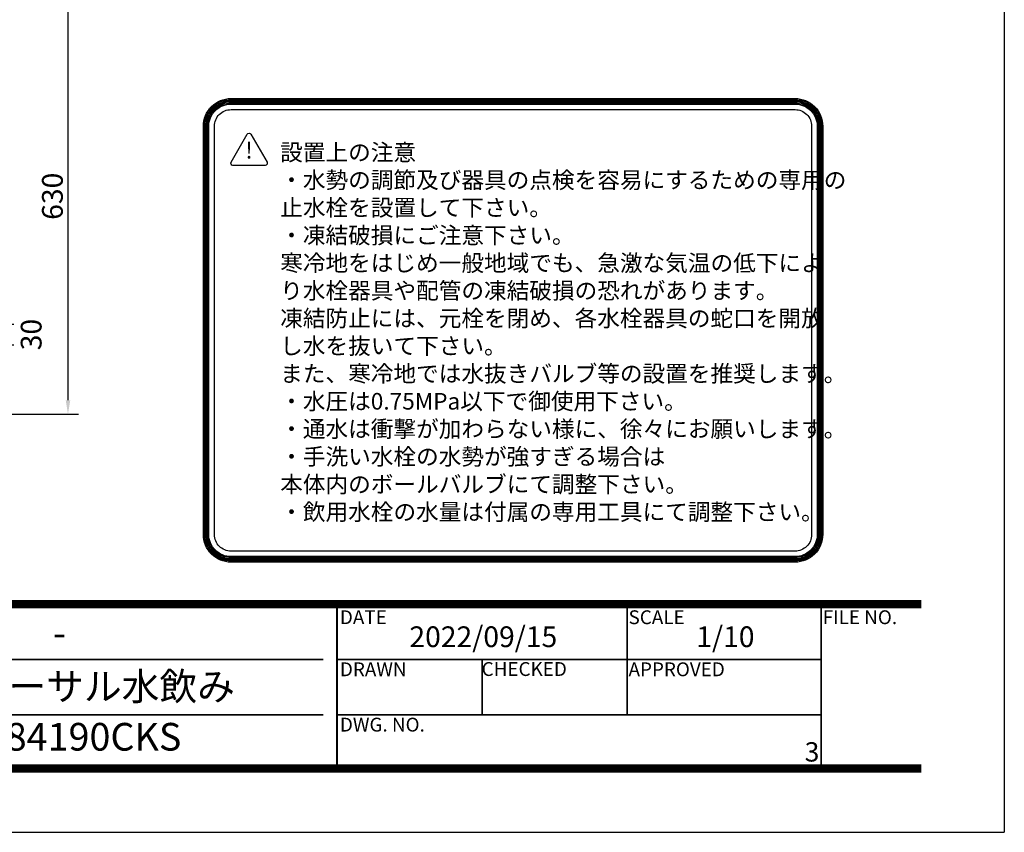
# Model space of a CAD drawing. Extents: x 18821 to 23021, y -14907 to -11937.
# Drawn here: x 21597 to 23021, y -14907 to -13732 of the extents above; entities that cross this region are included whole.
import ezdxf
from ezdxf.enums import TextEntityAlignment as Align

# ---------------------------------------------------------------- set-up
doc = ezdxf.new("R2010")
doc.units = 0
doc.header["$LTSCALE"] = 3
doc.layers.get('0').update_dxf_attribs({"linetype": 'CONTINUOUS'})
doc.layers.get('DEFPOINTS').update_dxf_attribs({"linetype": 'CONTINUOUS'})
for name, color, linetype in [('P_2DIM', 6, 'CONTINUOUS'), ('P_3TEXT', 60, 'CONTINUOUS'), ('P_5DRAWFRAME', 104, 'CONTINUOUS')]:
    doc.layers.add(name, color=color, linetype=linetype)
doc.styles.add('BIGFONT', font='simplex.shx', dxfattribs={"bigfont": 'bigfont.shx'})
doc.styles.get("Standard").update_dxf_attribs({"font": 'simplex.shx', "bigfont": 'bigfont.shx'})
doc.dimstyles.new('STANDARD$0', dxfattribs={"dimtxt": 3, "dimasz": 2, "dimexe": 1.5, "dimexo": 3, "dimgap": 0.75, "dimtad": 1, "dimdec": 1, "dimdsep": 46, "dimtxsty": 'STANDARD', "dimsah": 1, "dimcen": 0, "dimclrt": 230, "dimadec": 0, "dimazin": 0, "dimtfac": 0.6, "dimtdec": 1, "dimtofl": 0, "dimtmove": 2, "dimatfit": 3, "dimfxl": 1, "dimtolj": 1, "dimarcsym": 0})

# ---------------------------------------------------------------- blocks, each defined once
blk = doc.blocks.new('DFP3')
at = {"color": 0}
for p, q in [((21.5, 33.5), (408, 33.5)), ((21.5, 33.45), (408, 33.45)), ((21.5, 33.4), (408, 33.4)), ((21.5, 33.35), (408, 33.35)), ((21.5, 33.3), (408, 33.3)), ((21.5, 33.25), (408, 33.25)), ((21.5, 33.2), (408, 33.2)), ((21.5, 33.15), (408, 33.15)), ((21.5, 33.1), (408, 33.1)), ((21.5, 33.05), (408, 33.05)), ((21.5, 33), (408, 33)), ((21.5, 32.95), (408, 32.95)), ((21.5, 32.9), (408, 32.9)), ((21.5, 32.85), (408, 32.85)), ((21.5, 32.8), (408, 32.8)), ((21.5, 32.75), (408, 32.75)), ((323.47, 33), (323.47, 9)), ((323.53, 33), (323.53, 9)), ((365.47, 17), (365.47, 33)), ((365.53, 17), (365.53, 33)), ((393.47, 33), (393.47, 9)), ((393.53, 33), (393.53, 9)), ((21.5, 32.7), (408, 32.7)), ((21.5, 32.65), (408, 32.65)), ((21.5, 32.6), (408, 32.6)), ((21.5, 32.55), (408, 32.55)), ((21.5, 32.5), (408, 32.5)), ((246.5, 25.03), (321.5, 25.03)), ((246.5, 24.97), (321.5, 24.97)), ((323.5, 25.03), (393.5, 25.03)), ((323.5, 24.97), (393.5, 24.97)), ((344.47, 25), (344.47, 17)), ((344.53, 25), (344.53, 17)), ((246.5, 17.03), (321.5, 17.03)), ((246.5, 16.97), (321.5, 16.97)), ((323.5, 17.03), (393.5, 17.03)), ((323.5, 16.97), (393.5, 16.97)), ((21.5, 9.75), (408, 9.75)), ((21.5, 9.7), (408, 9.7)), ((21.5, 9.65), (408, 9.65)), ((21.5, 9.6), (408, 9.6)), ((21.5, 9.55), (408, 9.55)), ((21.5, 9.5), (408, 9.5)), ((21.5, 9.45), (408, 9.45)), ((21.5, 9.4), (408, 9.4)), ((21.5, 9.35), (408, 9.35)), ((21.5, 9.3), (408, 9.3)), ((21.5, 9.25), (408, 9.25)), ((21.5, 9.2), (408, 9.2)), ((21.5, 9.15), (408, 9.15)), ((21.5, 9.1), (408, 9.1)), ((21.5, 9.05), (408, 9.05)), ((21.5, 9), (408, 9)), ((21.5, 8.95), (408, 8.95)), ((21.5, 8.9), (408, 8.9)), ((21.5, 8.85), (408, 8.85)), ((21.5, 8.8), (408, 8.8)), ((21.5, 8.75), (408, 8.75))]:
    blk.add_line(p, q, dxfattribs=at)
at = {"layer": 'DEFPOINTS', "color": 0}
for p in [(420, 297), (0, 0)]:
    blk.add_line(p, (420, 0), dxfattribs=at)
at = {"color": 0, "style": 'BIGFONT'}
for s, height, p in [('DATE', 2, (323.94, 30.1)), ('SCALE', 2, (365.67, 30.1)), ('FILE NO.', 2, (393.74, 30.1)), ('DRAWN', 2, (323.94, 22.57)), ('CHECKED', 2, (344.43, 22.61)), ('APPROVED', 2, (365.67, 22.57)), ('DWG. NO.', 2, (323.94, 14.57)), ('3', 2.8, (391.14, 10.23))]:
    blk.add_text(s, height=height, dxfattribs=at).set_placement(p)
at = {"color": 83, "ltscale": 0.5, "style": 'BIGFONT', "flags": 8}
for tag, p in [('REV04', (26.47, 27.61)), ('REV03', (26.47, 21.7)), ('REV02', (26.47, 15.58)), ('REV01', (26.47, 10.33))]:
    blk.add_attdef(tag, text='', height=2, dxfattribs=at).set_placement(p, align=Align.BOTTOM_LEFT)
for tag, p in [('REVD4', (80.98, 27.61)), ('R4D', (92.67, 27.61)), ('R4C', (101.8, 27.61)), ('R4A', (110.92, 27.61)), ('REVD3', (80.98, 21.7)), ('R3D', (92.67, 21.7)), ('R3C', (101.8, 21.7)), ('R3A', (110.92, 21.7)), ('REVD2', (80.98, 15.58)), ('R2D', (92.67, 15.58)), ('R2C', (101.8, 15.58)), ('R2A', (110.92, 15.58)), ('REVD1', (80.98, 10.33)), ('R1D', (92.67, 10.33)), ('R1C', (101.8, 10.33)), ('R1A', (110.92, 10.33))]:
    blk.add_attdef(tag, text='', height=2, dxfattribs=at).set_placement(p, align=Align.BOTTOM_CENTER)
at = {"color": 83, "style": 'BIGFONT'}
for tag, height, p in [('PROJECT1', 4, (283.38, 25.6)), ('DATE', 3, (344.68, 25.84)), ('SCALE', 3, (379.68, 25.84)), ('PROJECT2', 4, (284.2, 17.84)), ('PROJECT3', 4, (284.2, 10.57)), ('DWGNO', 3, (358.68, 10.57))]:
    blk.add_attdef(tag, text='', height=height, dxfattribs=at).set_placement(p, align=Align.BOTTOM_CENTER)
blk = doc.blocks.new('*D23')
at = {"layer": 'DEFPOINTS', "color": 0}
for p in [(21396.3, -14172), (21396.3, -14202), (21573.6, -14202)]:
    blk.add_point(p, dxfattribs=at)
at = {"layer": 'P_2DIM', "color": 0, "lineweight": -2}
for p, q in [((21573.6, -14152), (21573.6, -14132)), ((21426.3, -14172), (21588.6, -14172)), ((21426.3, -14202), (21588.6, -14202)), ((21573.6, -14222), (21573.6, -14242))]:
    blk.add_line(p, q, dxfattribs=at)
at = {"layer": 'P_2DIM', "color": 0}
for points in [[(21570.3, -14152), (21577, -14152), (21573.6, -14172)], [(21570.3, -14222), (21577, -14222), (21573.6, -14202)]]:
    blk.add_solid(points, dxfattribs=at)
at = {"layer": 'P_2DIM', "color": 230, "insert": (21613.9, -14187), "char_height": 30, "attachment_point": 5, "rotation": 90}
blk.add_mtext('\\A1;30', dxfattribs=at)
blk = doc.blocks.new('*D24')
at = {"layer": 'DEFPOINTS', "color": 0}
for p in [(21387.8, -13672), (21396.3, -14302), (21667.1, -14302)]:
    blk.add_point(p, dxfattribs=at)
at = {"layer": 'P_2DIM', "color": 0, "lineweight": -2}
for p, q in [((21417.8, -13672), (21682.1, -13672)), ((21667.1, -13692), (21667.1, -14282)), ((21426.3, -14302), (21682.1, -14302))]:
    blk.add_line(p, q, dxfattribs=at)
at = {"layer": 'P_2DIM', "color": 0}
for points in [[(21663.8, -13692), (21670.4, -13692), (21667.1, -13672)], [(21663.8, -14282), (21670.4, -14282), (21667.1, -14302)]]:
    blk.add_solid(points, dxfattribs=at)
at = {"layer": 'P_2DIM', "color": 230, "insert": (21644.6, -13987), "char_height": 30, "attachment_point": 5, "rotation": 90}
blk.add_mtext('\\A1;630', dxfattribs=at)

msp = doc.modelspace()

# ---------------------------------------------------------------- linework, layer by layer
at = {"layer": 'P_3TEXT'}
for points in [[(22758.29, -14476.13, -0.4142136), (22718.29, -14516.13), (21902.83, -14516.13, -0.4142136), (21862.83, -14476.13), (21862.83, -13885.66, -0.4142136), (21902.83, -13845.66), (22718.29, -13845.66, -0.4142136), (22758.29, -13885.66)], [(22756.69, -14476.13, -0.4142136), (22718.29, -14514.53), (21902.83, -14514.53, -0.4142136), (21864.43, -14476.13), (21864.43, -13885.66, -0.4142136), (21902.83, -13847.26), (22718.29, -13847.26, -0.4142136), (22756.69, -13885.66)], [(22755.09, -14476.13, -0.4142136), (22718.29, -14512.93), (21902.83, -14512.93, -0.4142136), (21866.03, -14476.13), (21866.03, -13885.66, -0.4142136), (21902.83, -13848.86), (22718.29, -13848.86, -0.4142136), (22755.09, -13885.66)], [(22753.49, -14476.13, -0.4142136), (22718.29, -14511.33), (21902.83, -14511.33, -0.4142136), (21867.63, -14476.13), (21867.63, -13885.66, -0.4142136), (21902.83, -13850.46), (22718.29, -13850.46, -0.4142136), (22753.49, -13885.66)], [(22751.89, -14476.13, -0.4142136), (22718.29, -14509.73), (21902.83, -14509.73, -0.4142136), (21869.23, -14476.13), (21869.23, -13885.66, -0.4142136), (21902.83, -13852.06), (22718.29, -13852.06, -0.4142136), (22751.89, -13885.66)], [(22750.29, -14476.13, -0.4142136), (22718.29, -14508.13), (21902.83, -14508.13, -0.4142136), (21870.83, -14476.13), (21870.83, -13885.66, -0.4142136), (21902.83, -13853.66), (22718.29, -13853.66, -0.4142136), (22750.29, -13885.66)], [(22742.29, -14476.13, -0.4142136), (22718.29, -14500.13), (21902.83, -14500.13, -0.4142136), (21878.83, -14476.13), (21878.83, -13885.66, -0.4142136), (21902.83, -13861.66), (22718.29, -13861.66, -0.4142136), (22742.29, -13885.66)], [(21902.83, -13937.5), (21926.09, -13897.22, -0.5773503), (21931.63, -13897.22), (21954.89, -13937.5, -0.5773503), (21952.12, -13942.3), (21905.61, -13942.3, -0.5773503)]]:
    msp.add_lwpolyline(points, format="xyb", close=True, dxfattribs=at)

# ---------------------------------------------------------------- block references
at = {"layer": 'P_5DRAWFRAME'}
ref = msp.add_blockref('DFP3', (18820.86, -14906.75), dxfattribs=dict(at, xscale=10, yscale=10, zscale=10))
ref.add_attrib('PROJECT1', '-', dxfattribs={"layer": '0', "color": 83, "height": 40, "style": 'BIGFONT'}).set_placement((21654.63, -14650.8), align=Align.BOTTOM_CENTER)
ref.add_attrib('PROJECT2', 'ユニバーサル水飲み', dxfattribs={"layer": '0', "color": 83, "height": 40, "style": 'BIGFONT'}).set_placement((21662.88, -14728.33), align=Align.BOTTOM_CENTER)
ref.add_attrib('PROJECT3', 'EX-84190CKS', dxfattribs={"layer": '0', "color": 83, "height": 40, "style": 'BIGFONT'}).set_placement((21662.88, -14801.08), align=Align.BOTTOM_CENTER)
ref.add_attrib('DATE', '2022/09/15', dxfattribs={"layer": '0', "color": 83, "height": 30, "style": 'BIGFONT'}).set_placement((22267.63, -14648.33), align=Align.BOTTOM_CENTER)
ref.add_attrib('SCALE', '1/10', dxfattribs={"layer": '0', "color": 83, "height": 30, "style": 'BIGFONT'}).set_placement((22617.63, -14648.33), align=Align.BOTTOM_CENTER)

# ---------------------------------------------------------------- texts
at = {"layer": 'P_3TEXT', "char_height": 24, "style": 'BIGFONT'}
for s, insert, attachment_point in [('!', (21928.86, -13923.64), 5), ('設置上の注意\\P・水勢の調節及び器具の点検を容易にするための専用の\\P  止水栓を設置して下さい。\\P・凍結破損にご注意下さい。\\P\u3000寒冷地をはじめ一般地域でも、急激な気温の低下によ\\P\u3000り水栓器具や配管の凍結破損の恐れがあります。\\P\u3000凍結防止には、元栓を閉め、各水栓器具の蛇口を開放\\P\u3000し水を抜いて下さい。\\P\u3000また、寒冷地では水抜きバルブ等の設置を推奨します。\\P・水圧は0.75MPa以下で御使用下さい。\\P・通水は衝撃が加わらない様に、徐々にお願いします。\\P・手洗い水栓の水勢が強すぎる場合は\\P\u3000本体内のボールバルブにて調整下さい。\\P・飲用水栓の水量は付属の専用工具にて調整下さい。', (21973.94, -13911.46), 1)]:
    msp.add_mtext(s, dxfattribs=dict(at, insert=insert, attachment_point=attachment_point))

# ---------------------------------------------------------------- dimensions: what is measured, and where the dimension line sits
at = {"layer": 'P_2DIM'}
dim = msp.add_linear_dim(base=(21667.1, -14301.97), p1=(21387.77, -13671.97), p2=(21396.3, -14301.97), angle=90, dimstyle='STANDARD$0', override={"dimscale": 10, "dimtvp": 1}, dxfattribs=at)
dim.commit()
dim.dimension.update_dxf_attribs({"geometry": '*D24', "text_midpoint": (21644.6, -13986.97)})
dim = msp.add_linear_dim(base=(21573.64, -14201.97), p1=(21396.3, -14171.97), p2=(21396.3, -14201.97), angle=90, dimstyle='STANDARD$0', override={"dimscale": 10, "dimtvp": 1}, dxfattribs=at)
dim.commit()
dim.dimension.update_dxf_attribs({"geometry": '*D23', "text_midpoint": (21613.86, -14186.97), "dimtype": 160})

doc.saveas('drawing.dxf')
